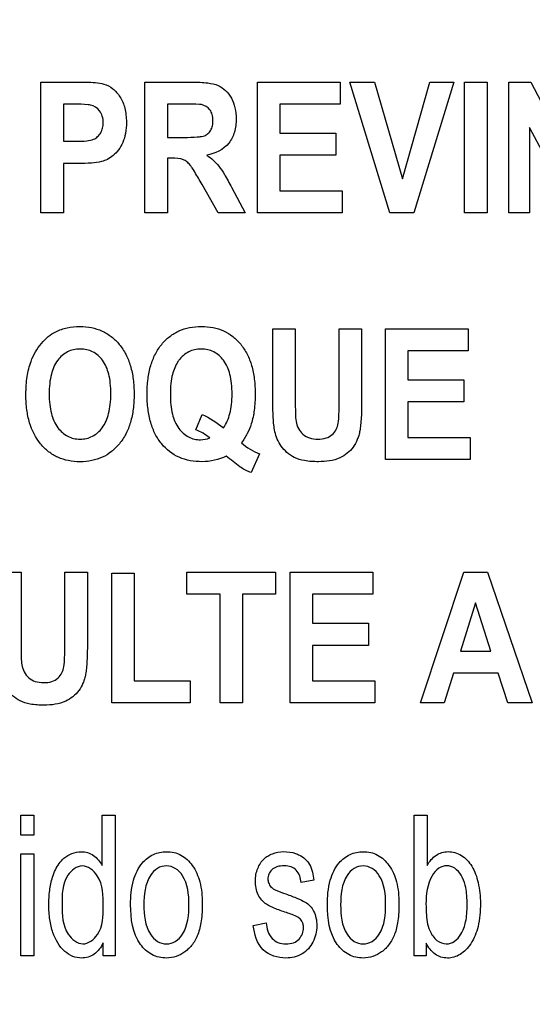
# Model space of a CAD drawing. Units: millimetres. Extents: x -38 to 4953, y -165 to 1198.
# Drawn here: x 3451 to 3460, y 331 to 348 of the extents above; entities that cross this region are included whole.
import ezdxf

# ---------------------------------------------------------------- set-up
doc = ezdxf.new("R2010")
doc.units = ezdxf.units.MM
doc.header["$LTSCALE"] = 65.395
doc.layers.get('0').update_dxf_attribs({"linetype": 'CONTINUOUS'})
doc.layers.add('7_ALL_FEATURES', color=7, linetype='CONTINUOUS')
doc.layers.add('DEF_DRAFT_DIM', color=7, linetype='CONTINUOUS')
doc.styles.get("Standard").update_dxf_attribs({"font": 'txt', "width": 0.8})
doc.dimstyles.new('DIMSTYLE_4', dxfattribs={"dimtxt": 2.5, "dimasz": 3, "dimexe": 0.8, "dimexo": 0.2, "dimtad": 1, "dimdsep": 46, "dimtxsty": 'Standard', "dimblk": 'OPEN', "dimblk1": 'OPEN', "dimblk2": 'OPEN', "dimcen": 0.09, "dimazin": 2, "dimtp": 0.5, "dimtm": 0.5, "dimtfac": 1, "dimtofl": 0, "dimtmove": 0, "dimatfit": 3, "dimldrblk": 'OPEN', "dimfxl": 1, "dimtolj": 1, "dimarcsym": 0})

# ---------------------------------------------------------------- blocks, each defined once
blk = doc.blocks.new('_OPEN')
at = {"color": 0, "linetype": 'ByBlock'}
for p, q in [((0, 0), (-1, 0.1167)), ((-1, -0.1167), (0, 0)), ((-1, 0), (0, 0))]:
    blk.add_line(p, q, dxfattribs=at)
blk = doc.blocks.new('*D6')
at = {"layer": 'DEF_DRAFT_DIM', "color": 2, "linetype": 'Continuous', "transparency": 16777216}
for p, q in [((3639.193, 665.413), (2864.428, 665.413)), ((2865.228, 665.413), (2865.228, 465.413)), ((2865.228, 265.413), (2865.228, 465.413)), ((3639.193, 265.413), (2864.428, 265.413))]:
    blk.add_line(p, q, dxfattribs=at)
at = {"layer": 'DEF_DRAFT_DIM', "color": 2, "linetype": 'Continuous', "transparency": 16777216, "xscale": 3, "yscale": 3, "zscale": 3}
for p, rotation in [((2865.228, 665.413), 90), ((2865.228, 265.413), 270)]:
    blk.add_blockref('_OPEN', p, dxfattribs=dict(at, rotation=rotation))

msp = doc.modelspace()

# ---------------------------------------------------------------- linework, layer by layer
at = {"layer": '7_ALL_FEATURES', "color": 40, "linetype": 'Continuous'}
for p, q in [((3451.188, 344.583), (3451.188, 346.883)), ((3451.188, 346.883), (3451.824, 346.883)), ((3453.018, 344.583), (3453.018, 346.883)), ((3453.018, 346.883), (3453.852, 346.883)), ((3454.997, 344.583), (3454.997, 346.883)), ((3454.997, 346.883), (3456.452, 346.883)), ((3456.452, 346.883), (3456.452, 346.494)), ((3457.326, 344.583), (3456.624, 346.883)), ((3456.624, 346.883), (3457.054, 346.883)), ((3457.054, 346.883), (3457.551, 345.181)), ((3457.551, 345.181), (3458.031, 346.883)), ((3458.451, 346.883), (3457.749, 344.583)), ((3458.031, 346.883), (3458.451, 346.883)), ((3458.641, 344.583), (3458.641, 346.883)), ((3458.641, 346.883), (3459.038, 346.883)), ((3459.038, 346.883), (3459.038, 344.583)), ((3459.419, 344.583), (3459.419, 346.883)), ((3459.419, 346.883), (3459.805, 346.883)), ((3459.805, 346.883), (3460.608, 345.347)), ((3451.585, 346.494), (3451.585, 345.841)), ((3451.776, 346.494), (3451.585, 346.494)), ((3453.415, 346.494), (3453.415, 345.91)), ((3453.724, 346.494), (3453.415, 346.494)), ((3455.393, 346.494), (3455.393, 345.984)), ((3456.452, 346.494), (3455.393, 346.494)), ((3455.393, 345.984), (3456.378, 345.984)), ((3456.378, 345.984), (3456.378, 345.596)), ((3459.787, 346.083), (3459.787, 344.583)), ((3460.578, 344.583), (3459.787, 346.083)), ((3451.585, 345.841), (3451.802, 345.841)), ((3453.415, 345.91), (3453.707, 345.91)), ((3451.585, 345.45), (3451.585, 344.583)), ((3451.843, 345.45), (3451.585, 345.45)), ((3453.415, 345.543), (3453.415, 344.583)), ((3453.495, 345.543), (3453.415, 345.543)), ((3455.393, 345.596), (3455.393, 344.97)), ((3456.378, 345.596), (3455.393, 345.596)), ((3454.309, 344.583), (3454.022, 345.084)), ((3454.543, 345.032), (3454.783, 344.583)), ((3455.393, 344.97), (3456.489, 344.97)), ((3456.489, 344.97), (3456.489, 344.583)), ((3451.585, 344.583), (3451.188, 344.583)), ((3453.415, 344.583), (3453.018, 344.583)), ((3454.783, 344.583), (3454.309, 344.583)), ((3456.489, 344.583), (3454.997, 344.583)), ((3457.749, 344.583), (3457.326, 344.583)), ((3459.038, 344.583), (3458.641, 344.583)), ((3459.787, 344.583), (3459.419, 344.583)), ((3455.266, 341.316), (3455.266, 342.543)), ((3455.266, 342.543), (3455.663, 342.543)), ((3455.663, 342.543), (3455.663, 341.297)), ((3456.435, 341.271), (3456.435, 342.543)), ((3456.435, 342.543), (3456.831, 342.543)), ((3456.831, 342.543), (3456.831, 341.335)), ((3457.249, 340.243), (3457.249, 342.543)), ((3457.249, 342.543), (3458.704, 342.543)), ((3458.704, 342.543), (3458.704, 342.154)), ((3457.645, 342.154), (3457.645, 341.644)), ((3458.704, 342.154), (3457.645, 342.154)), ((3457.645, 341.644), (3458.63, 341.644)), ((3458.63, 341.644), (3458.63, 341.256)), ((3457.645, 341.256), (3457.645, 340.63)), ((3458.63, 341.256), (3457.645, 341.256)), ((3453.913, 340.767), (3454.024, 341.032)), ((3457.645, 340.63), (3458.741, 340.63)), ((3458.741, 340.63), (3458.741, 340.243)), ((3455.033, 340.341), (3454.888, 340.012)), ((3458.741, 340.243), (3457.249, 340.243)), ((3450.44, 338.26), (3450.837, 338.26)), ((3450.837, 338.26), (3450.837, 337.014)), ((3451.609, 336.988), (3451.609, 338.26)), ((3451.609, 338.26), (3452.005, 338.26)), ((3452.005, 338.26), (3452.005, 337.052)), ((3452.433, 335.96), (3452.433, 338.241)), ((3452.433, 338.241), (3452.83, 338.241)), ((3452.83, 338.241), (3452.83, 336.348)), ((3453.757, 337.871), (3453.757, 338.26)), ((3453.757, 338.26), (3455.316, 338.26)), ((3455.316, 338.26), (3455.316, 337.871)), ((3455.572, 335.96), (3455.572, 338.26)), ((3455.572, 338.26), (3457.027, 338.26)), ((3457.027, 338.26), (3457.027, 337.871)), ((3457.864, 335.96), (3458.628, 338.26)), ((3458.628, 338.26), (3459.047, 338.26)), ((3459.047, 338.26), (3459.833, 335.96)), ((3454.339, 337.871), (3453.757, 337.871)), ((3454.339, 335.96), (3454.339, 337.871)), ((3454.735, 337.871), (3454.735, 335.96)), ((3455.316, 337.871), (3454.735, 337.871)), ((3455.968, 337.871), (3455.968, 337.361)), ((3457.027, 337.871), (3455.968, 337.871)), ((3458.833, 337.723), (3458.568, 336.87)), ((3459.103, 336.87), (3458.833, 337.723)), ((3455.968, 337.361), (3456.953, 337.361)), ((3456.953, 337.361), (3456.953, 336.973)), ((3455.968, 336.973), (3455.968, 336.348)), ((3456.953, 336.973), (3455.968, 336.973)), ((3458.568, 336.87), (3459.103, 336.87)), ((3458.446, 336.482), (3458.284, 335.96)), ((3459.23, 336.482), (3458.446, 336.482)), ((3459.402, 335.96), (3459.23, 336.482)), ((3452.83, 336.348), (3453.815, 336.348)), ((3453.815, 336.348), (3453.815, 335.96)), ((3455.968, 336.348), (3457.064, 336.348)), ((3457.064, 336.348), (3457.064, 335.96)), ((3453.815, 335.96), (3452.433, 335.96)), ((3454.735, 335.96), (3454.339, 335.96)), ((3457.064, 335.96), (3455.572, 335.96)), ((3458.284, 335.96), (3457.864, 335.96)), ((3459.833, 335.96), (3459.402, 335.96)), ((3450.832, 333.635), (3450.832, 333.984)), ((3450.832, 333.984), (3451.06, 333.984)), ((3451.06, 333.984), (3451.06, 333.635)), ((3452.266, 333.097), (3452.266, 333.984)), ((3452.266, 333.984), (3452.492, 333.984)), ((3452.492, 333.984), (3452.492, 331.511)), ((3457.754, 331.511), (3457.754, 333.984)), ((3457.754, 333.984), (3457.982, 333.984)), ((3457.982, 333.984), (3457.982, 333.102)), ((3451.06, 333.635), (3450.832, 333.635)), ((3450.832, 331.511), (3450.832, 333.302)), ((3450.832, 333.302), (3451.06, 333.302)), ((3451.06, 333.302), (3451.06, 331.511)), ((3455.99, 332.84), (3455.767, 332.8)), ((3454.923, 332.046), (3455.149, 332.093)), ((3452.281, 331.511), (3452.281, 331.738)), ((3457.965, 331.735), (3457.965, 331.511)), ((3451.06, 331.511), (3450.832, 331.511)), ((3452.492, 331.511), (3452.281, 331.511)), ((3457.965, 331.511), (3457.754, 331.511))]:
    msp.add_line(p, q, dxfattribs=at)
for points, knots in [([(3451.824, 346.883), (3451.879, 346.883), (3452.036, 346.879), (3452.198, 346.879), (3452.296, 346.849)], [0, 0, 0, 0, 0.348759, 1, 1, 1, 1]), ([(3452.296, 346.849), (3452.352, 346.831), (3452.462, 346.771), (3452.591, 346.622), (3452.661, 346.457), (3452.687, 346.303), (3452.695, 346.154), (3452.683, 345.988), (3452.635, 345.823), (3452.559, 345.691), (3452.466, 345.591), (3452.363, 345.522), (3452.235, 345.471), (3452.059, 345.455), (3451.922, 345.45), (3451.843, 345.45)], [0, 0, 0, 0, 0.082405, 0.172301, 0.273826, 0.330296, 0.391983, 0.483754, 0.562855, 0.632789, 0.696033, 0.75375, 0.806084, 0.888431, 1, 1, 1, 1]), ([(3453.852, 346.883), (3453.943, 346.883), (3454.097, 346.876), (3454.302, 346.837), (3454.448, 346.738), (3454.547, 346.6), (3454.611, 346.428), (3454.631, 346.223), (3454.605, 346.006), (3454.474, 345.73), (3454.251, 345.623), (3454.105, 345.598)], [0, 0, 0, 0, 0.132281, 0.225148, 0.300507, 0.381804, 0.470081, 0.564516, 0.680303, 0.784752, 1, 1, 1, 1]), ([(3452.062, 346.478), (3452.047, 346.481), (3451.952, 346.494), (3451.856, 346.494), (3451.776, 346.494)], [0, 0, 0, 0, 0.157512, 1, 1, 1, 1]), ([(3451.802, 345.841), (3451.867, 345.841), (3451.972, 345.844), (3452.106, 345.865), (3452.189, 345.921), (3452.243, 345.989), (3452.277, 346.075), (3452.288, 346.175), (3452.275, 346.282), (3452.213, 346.405), (3452.123, 346.465), (3452.062, 346.478)], [0, 0, 0, 0, 0.181019, 0.292967, 0.370716, 0.450173, 0.532988, 0.622405, 0.729089, 0.82535, 1, 1, 1, 1]), ([(3453.707, 345.91), (3453.785, 345.91), (3453.888, 345.912), (3454.006, 345.924), (3454.06, 345.935), (3454.098, 345.954), (3454.138, 345.984), (3454.18, 346.036), (3454.21, 346.117), (3454.218, 346.212), (3454.208, 346.31), (3454.156, 346.425), (3454.07, 346.475), (3454.013, 346.486)], [0, 0, 0, 0, 0.218973, 0.290975, 0.338684, 0.373882, 0.408627, 0.480432, 0.559032, 0.649417, 0.749092, 0.835465, 1, 1, 1, 1]), ([(3454.013, 346.486), (3454.001, 346.488), (3453.905, 346.494), (3453.808, 346.494), (3453.724, 346.494)], [0, 0, 0, 0, 0.125628, 1, 1, 1, 1]), ([(3454.022, 345.084), (3453.98, 345.157), (3453.924, 345.255), (3453.853, 345.367), (3453.818, 345.418), (3453.786, 345.453), (3453.748, 345.488), (3453.658, 345.543), (3453.562, 345.543), (3453.495, 345.543)], [0, 0, 0, 0, 0.336547, 0.450185, 0.527369, 0.584744, 0.637595, 0.732851, 1, 1, 1, 1]), ([(3454.105, 345.598), (3454.146, 345.57), (3454.222, 345.511), (3454.329, 345.398), (3454.432, 345.236), (3454.502, 345.108), (3454.543, 345.032)], [0, 0, 0, 0, 0.206244, 0.396953, 0.640629, 1, 1, 1, 1]), ([(3450.924, 341.379), (3450.924, 341.407), (3450.925, 341.464), (3450.93, 341.572), (3450.948, 341.742), (3450.995, 341.943), (3451.088, 342.137), (3451.191, 342.285), (3451.31, 342.408), (3451.462, 342.506), (3451.652, 342.569), (3451.866, 342.589), (3452.076, 342.571), (3452.265, 342.511), (3452.432, 342.409), (3452.575, 342.269), (3452.689, 342.093), (3452.77, 341.885), (3452.818, 341.648), (3452.827, 341.479), (3452.827, 341.39)], [0, 0, 0, 0, 0.024986, 0.048927, 0.093885, 0.173801, 0.227273, 0.279794, 0.32957, 0.375336, 0.435771, 0.501503, 0.561478, 0.617575, 0.672698, 0.729901, 0.789917, 0.853523, 0.922966, 1, 1, 1, 1]), ([(3454.021, 340.204), (3453.884, 340.204), (3453.612, 340.246), (3453.338, 340.461), (3453.192, 340.689), (3453.112, 340.897), (3453.065, 341.135), (3453.051, 341.393), (3453.065, 341.651), (3453.112, 341.889), (3453.192, 342.096), (3453.306, 342.271), (3453.447, 342.411), (3453.615, 342.512), (3453.805, 342.571), (3453.941, 342.582), (3454.011, 342.582)], [0, 0, 0, 0, 0.119185, 0.230803, 0.290359, 0.353807, 0.423422, 0.500946, 0.578188, 0.647641, 0.71106, 0.770736, 0.827608, 0.88273, 0.939231, 1, 1, 1, 1]), ([(3454.011, 342.582), (3454.08, 342.582), (3454.214, 342.571), (3454.404, 342.512), (3454.57, 342.411), (3454.71, 342.271), (3454.823, 342.096), (3454.903, 341.889), (3454.949, 341.651), (3454.963, 341.388), (3454.948, 341.123), (3454.901, 340.888), (3454.821, 340.694), (3454.754, 340.587), (3454.716, 340.535)], [0, 0, 0, 0, 0.079213, 0.152969, 0.225061, 0.299582, 0.377879, 0.461167, 0.552439, 0.653975, 0.761036, 0.856162, 0.926226, 1, 1, 1, 1]), ([(3452.418, 341.401), (3452.418, 341.462), (3452.412, 341.579), (3452.38, 341.782), (3452.295, 341.99), (3452.136, 342.128), (3451.992, 342.178), (3451.877, 342.189), (3451.762, 342.178), (3451.617, 342.127), (3451.457, 341.988), (3451.373, 341.777), (3451.337, 341.573), (3451.332, 341.457), (3451.332, 341.394)], [0, 0, 0, 0, 0.086462, 0.162143, 0.287329, 0.392478, 0.44387, 0.498323, 0.552987, 0.604684, 0.71081, 0.83695, 0.913142, 1, 1, 1, 1]), ([(3454.398, 340.797), (3454.452, 340.872), (3454.51, 341.012), (3454.545, 341.217), (3454.553, 341.395), (3454.545, 341.572), (3454.512, 341.777), (3454.425, 341.987), (3454.267, 342.127), (3454.122, 342.178), (3454.008, 342.189), (3453.893, 342.178), (3453.749, 342.127), (3453.654, 342.042), (3453.604, 341.973), (3453.599, 341.965)], [0, 0, 0, 0, 0.127743, 0.202271, 0.285962, 0.371505, 0.446568, 0.570841, 0.675362, 0.725899, 0.779035, 0.832225, 0.882781, 0.987426, 1, 1, 1, 1]), ([(3453.599, 341.965), (3453.554, 341.898), (3453.502, 341.768), (3453.47, 341.572), (3453.462, 341.392), (3453.47, 341.212), (3453.503, 341.004), (3453.59, 340.793), (3453.773, 340.624), (3453.979, 340.576), (3454.107, 340.601), (3454.157, 340.623)], [0, 0, 0, 0, 0.133845, 0.223007, 0.32443, 0.427727, 0.518265, 0.668202, 0.792138, 0.910179, 1, 1, 1, 1]), ([(3452.827, 341.39), (3452.827, 341.302), (3452.818, 341.135), (3452.771, 340.898), (3452.69, 340.691), (3452.576, 340.517), (3452.435, 340.376), (3452.269, 340.275), (3452.08, 340.215), (3451.877, 340.197), (3451.674, 340.215), (3451.484, 340.274), (3451.316, 340.375), (3451.123, 340.565), (3450.993, 340.827), (3450.942, 341.083), (3450.926, 341.247), (3450.924, 341.334), (3450.924, 341.379)], [0, 0, 0, 0, 0.077279, 0.146961, 0.210845, 0.271254, 0.328732, 0.38416, 0.440618, 0.501053, 0.562108, 0.618994, 0.67459, 0.731944, 0.85486, 0.923807, 0.960899, 1, 1, 1, 1]), ([(3451.332, 341.394), (3451.332, 341.333), (3451.338, 341.217), (3451.374, 341.014), (3451.462, 340.803), (3451.62, 340.661), (3451.764, 340.609), (3451.877, 340.597), (3451.99, 340.609), (3452.133, 340.66), (3452.291, 340.802), (3452.378, 341.014), (3452.412, 341.22), (3452.418, 341.338), (3452.418, 341.401)], [0, 0, 0, 0, 0.085258, 0.16081, 0.287743, 0.395038, 0.445969, 0.498948, 0.551733, 0.602388, 0.708592, 0.836329, 0.912934, 1, 1, 1, 1]), ([(3456.072, 340.204), (3455.989, 340.204), (3455.844, 340.211), (3455.651, 340.267), (3455.514, 340.361), (3455.413, 340.473), (3455.342, 340.598), (3455.291, 340.767), (3455.271, 341.008), (3455.266, 341.203), (3455.266, 341.316)], [0, 0, 0, 0, 0.154338, 0.271373, 0.368973, 0.461568, 0.55039, 0.635543, 0.788903, 1, 1, 1, 1]), ([(3455.663, 341.297), (3455.663, 341.252), (3455.665, 341.124), (3455.663, 340.995), (3455.677, 340.913)], [0, 0, 0, 0, 0.351188, 1, 1, 1, 1]), ([(3456.831, 341.335), (3456.831, 341.217), (3456.829, 341.055), (3456.815, 340.86), (3456.802, 340.755), (3456.781, 340.669), (3456.747, 340.569), (3456.662, 340.413), (3456.435, 340.231), (3456.2, 340.204), (3456.072, 340.204)], [0, 0, 0, 0, 0.223272, 0.306333, 0.370658, 0.424114, 0.474677, 0.569586, 0.757529, 1, 1, 1, 1]), ([(3455.677, 340.913), (3455.692, 340.829), (3455.754, 340.701), (3455.915, 340.611), (3456.06, 340.596), (3456.202, 340.609), (3456.318, 340.673), (3456.389, 340.769), (3456.425, 340.894), (3456.432, 341.062), (3456.435, 341.193), (3456.435, 341.271)], [0, 0, 0, 0, 0.180103, 0.271173, 0.376192, 0.48091, 0.566626, 0.646015, 0.725593, 0.835818, 1, 1, 1, 1]), ([(3454.712, 340.099), (3454.703, 340.104), (3454.616, 340.173), (3454.528, 340.24), (3454.448, 340.303)], [0, 0, 0, 0, 0.086603, 1, 1, 1, 1]), ([(3451.246, 335.921), (3451.163, 335.921), (3451.017, 335.927), (3450.825, 335.984), (3450.688, 336.078), (3450.587, 336.19), (3450.516, 336.315), (3450.465, 336.484), (3450.446, 336.725), (3450.44, 336.92), (3450.44, 337.034)], [0, 0, 0, 0, 0.154344, 0.271407, 0.368845, 0.461128, 0.55017, 0.635335, 0.788808, 1, 1, 1, 1]), ([(3450.837, 337.014), (3450.837, 336.969), (3450.839, 336.841), (3450.837, 336.712), (3450.851, 336.63)], [0, 0, 0, 0, 0.351305, 1, 1, 1, 1]), ([(3450.851, 336.63), (3450.867, 336.545), (3450.928, 336.417), (3451.089, 336.328), (3451.234, 336.312), (3451.376, 336.326), (3451.492, 336.39), (3451.563, 336.486), (3451.599, 336.611), (3451.606, 336.779), (3451.609, 336.91), (3451.609, 336.988)], [0, 0, 0, 0, 0.180091, 0.271087, 0.376119, 0.480855, 0.566656, 0.645968, 0.725976, 0.836011, 1, 1, 1, 1]), ([(3452.005, 337.052), (3452.005, 336.934), (3452.003, 336.772), (3451.989, 336.577), (3451.976, 336.472), (3451.955, 336.386), (3451.921, 336.286), (3451.837, 336.13), (3451.609, 335.949), (3451.374, 335.921), (3451.246, 335.921)], [0, 0, 0, 0, 0.22365, 0.306746, 0.370915, 0.424227, 0.474797, 0.5698, 0.757507, 1, 1, 1, 1]), ([(3451.444, 333.024), (3451.48, 333.1), (3451.591, 333.262), (3451.825, 333.358), (3452.01, 333.332), (3452.151, 333.26), (3452.228, 333.166), (3452.266, 333.097)], [0, 0, 0, 0, 0.242217, 0.551912, 0.663736, 0.772879, 1, 1, 1, 1]), ([(3452.766, 332.407), (3452.766, 332.552), (3452.786, 332.814), (3452.934, 333.133), (3453.124, 333.284), (3453.277, 333.335), (3453.401, 333.347), (3453.529, 333.334), (3453.697, 333.27), (3453.876, 333.099), (3454.006, 332.795), (3454.026, 332.56), (3454.026, 332.432)], [0, 0, 0, 0, 0.175153, 0.312289, 0.410104, 0.45693, 0.505339, 0.558782, 0.610161, 0.719082, 0.846284, 1, 1, 1, 1]), ([(3455.506, 332.27), (3455.434, 332.294), (3455.317, 332.337), (3455.166, 332.404), (3455.068, 332.486), (3454.984, 332.622), (3454.947, 332.82), (3454.981, 333.014), (3455.047, 333.142), (3455.107, 333.216), (3455.179, 333.271), (3455.292, 333.325), (3455.461, 333.354), (3455.602, 333.334), (3455.669, 333.31)], [0, 0, 0, 0, 0.12119, 0.202075, 0.262416, 0.323818, 0.455805, 0.576417, 0.632884, 0.686012, 0.728445, 0.777331, 0.884836, 1, 1, 1, 1]), ([(3455.669, 333.31), (3455.692, 333.302), (3455.753, 333.277), (3455.842, 333.218), (3455.952, 333.075), (3455.978, 332.936), (3455.99, 332.84)], [0, 0, 0, 0, 0.118573, 0.327092, 0.522378, 1, 1, 1, 1]), ([(3456.227, 332.407), (3456.227, 332.552), (3456.248, 332.814), (3456.396, 333.133), (3456.585, 333.284), (3456.738, 333.335), (3456.862, 333.347), (3456.99, 333.334), (3457.158, 333.27), (3457.338, 333.099), (3457.468, 332.795), (3457.487, 332.56), (3457.487, 332.432)], [0, 0, 0, 0, 0.175153, 0.312289, 0.410104, 0.45693, 0.505339, 0.558782, 0.610161, 0.719082, 0.846284, 1, 1, 1, 1]), ([(3457.982, 333.102), (3458.024, 333.172), (3458.124, 333.297), (3458.361, 333.366), (3458.603, 333.292), (3458.795, 333.084), (3458.896, 332.782), (3458.921, 332.556), (3458.921, 332.434)], [0, 0, 0, 0, 0.148824, 0.278489, 0.427437, 0.586445, 0.776628, 1, 1, 1, 1]), ([(3452.281, 331.738), (3452.244, 331.661), (3452.147, 331.519), (3451.927, 331.456), (3451.743, 331.492), (3451.539, 331.624), (3451.403, 331.866), (3451.336, 332.154), (3451.32, 332.404), (3451.336, 332.655), (3451.378, 332.863), (3451.423, 332.981), (3451.444, 333.024)], [0, 0, 0, 0, 0.109627, 0.207697, 0.275287, 0.347124, 0.514934, 0.615642, 0.727402, 0.837407, 0.939045, 1, 1, 1, 1]), ([(3452.284, 332.38), (3452.284, 332.563), (3452.29, 332.87), (3451.919, 333.17), (3451.553, 332.881), (3451.56, 332.582), (3451.56, 332.406)], [0, 0, 0, 0, 0.324061, 0.508885, 0.687276, 1, 1, 1, 1]), ([(3453.792, 332.418), (3453.792, 332.589), (3453.766, 332.839), (3453.566, 333.059), (3453.396, 333.106), (3453.226, 333.06), (3453.022, 332.838), (3453, 332.582), (3453, 332.407)], [0, 0, 0, 0, 0.298479, 0.403312, 0.496343, 0.590247, 0.694798, 1, 1, 1, 1]), ([(3455.767, 332.8), (3455.759, 332.877), (3455.722, 332.997), (3455.59, 333.084), (3455.468, 333.098), (3455.347, 333.087), (3455.246, 333.034), (3455.193, 332.952), (3455.179, 332.882), (3455.182, 332.842), (3455.184, 332.832)], [0, 0, 0, 0, 0.25683, 0.373188, 0.504992, 0.654656, 0.768907, 0.868874, 0.966624, 1, 1, 1, 1]), ([(3457.253, 332.418), (3457.253, 332.589), (3457.227, 332.839), (3457.028, 333.059), (3456.858, 333.106), (3456.687, 333.06), (3456.484, 332.838), (3456.461, 332.582), (3456.461, 332.407)], [0, 0, 0, 0, 0.298479, 0.403312, 0.496343, 0.590247, 0.694798, 1, 1, 1, 1]), ([(3458.607, 332.882), (3458.6, 332.897), (3458.565, 332.962), (3458.484, 333.059), (3458.33, 333.11), (3458.173, 333.057), (3457.99, 332.835), (3457.963, 332.591), (3457.963, 332.42)], [0, 0, 0, 0, 0.042379, 0.184459, 0.303932, 0.425849, 0.572979, 1, 1, 1, 1]), ([(3455.184, 332.832), (3455.188, 332.806), (3455.209, 332.74), (3455.262, 332.694), (3455.297, 332.675)], [0, 0, 0, 0, 0.401989, 1, 1, 1, 1]), ([(3458.029, 331.955), (3458.059, 331.889), (3458.129, 331.771), (3458.31, 331.701), (3458.477, 331.757), (3458.599, 331.903), (3458.66, 332.078), (3458.684, 332.255), (3458.689, 332.41), (3458.684, 332.566), (3458.663, 332.725), (3458.632, 332.828), (3458.607, 332.882)], [0, 0, 0, 0, 0.125245, 0.226378, 0.31092, 0.412641, 0.546051, 0.627631, 0.720858, 0.815531, 0.897695, 1, 1, 1, 1]), ([(3455.297, 332.675), (3455.305, 332.671), (3455.372, 332.644), (3455.44, 332.619), (3455.499, 332.598)], [0, 0, 0, 0, 0.128782, 1, 1, 1, 1]), ([(3455.499, 332.598), (3455.568, 332.573), (3455.681, 332.529), (3455.828, 332.468), (3455.927, 332.392), (3455.993, 332.296), (3456.034, 332.175), (3456.05, 331.988), (3456, 331.744), (3455.795, 331.517), (3455.596, 331.471), (3455.499, 331.471)], [0, 0, 0, 0, 0.127559, 0.212456, 0.275508, 0.340962, 0.412874, 0.495881, 0.666293, 0.829892, 1, 1, 1, 1]), ([(3451.56, 332.406), (3451.56, 332.23), (3451.565, 331.937), (3451.923, 331.643), (3452.282, 331.923), (3452.284, 332.211), (3452.284, 332.38)], [0, 0, 0, 0, 0.319915, 0.507556, 0.691267, 1, 1, 1, 1]), ([(3454.026, 332.432), (3454.026, 332.329), (3454.018, 332.145), (3453.963, 331.898), (3453.863, 331.71), (3453.73, 331.575), (3453.571, 331.489), (3453.367, 331.458), (3453.127, 331.511), (3452.813, 331.809), (3452.766, 332.168), (3452.766, 332.407)], [0, 0, 0, 0, 0.122039, 0.217609, 0.296662, 0.370112, 0.439508, 0.507211, 0.610715, 0.717422, 1, 1, 1, 1]), ([(3453, 332.407), (3453, 332.231), (3453.023, 331.976), (3453.226, 331.752), (3453.396, 331.705), (3453.567, 331.753), (3453.771, 331.979), (3453.792, 332.239), (3453.792, 332.418)], [0, 0, 0, 0, 0.301053, 0.404658, 0.497345, 0.58955, 0.693117, 1, 1, 1, 1]), ([(3455.739, 332.168), (3455.73, 332.176), (3455.656, 332.221), (3455.574, 332.247), (3455.506, 332.27)], [0, 0, 0, 0, 0.15147, 1, 1, 1, 1]), ([(3457.487, 332.432), (3457.487, 332.329), (3457.479, 332.145), (3457.424, 331.898), (3457.325, 331.711), (3457.191, 331.575), (3457.032, 331.489), (3456.828, 331.458), (3456.589, 331.511), (3456.275, 331.809), (3456.227, 332.168), (3456.227, 332.407)], [0, 0, 0, 0, 0.12204, 0.217611, 0.296683, 0.370106, 0.439503, 0.507207, 0.610711, 0.717419, 1, 1, 1, 1]), ([(3456.461, 332.407), (3456.461, 332.231), (3456.484, 331.976), (3456.687, 331.752), (3456.858, 331.705), (3457.028, 331.753), (3457.233, 331.979), (3457.253, 332.239), (3457.253, 332.418)], [0, 0, 0, 0, 0.301053, 0.404658, 0.497345, 0.58955, 0.693117, 1, 1, 1, 1]), ([(3457.963, 332.42), (3457.963, 332.37), (3457.967, 332.214), (3457.984, 332.052), (3458.029, 331.955)], [0, 0, 0, 0, 0.317642, 1, 1, 1, 1]), ([(3458.921, 332.434), (3458.921, 332.297), (3458.903, 332.048), (3458.778, 331.731), (3458.61, 331.55), (3458.456, 331.481), (3458.34, 331.466), (3458.225, 331.481), (3458.08, 331.555), (3458.004, 331.66), (3457.965, 331.735)], [0, 0, 0, 0, 0.238379, 0.430063, 0.584669, 0.652557, 0.720281, 0.786434, 0.851258, 1, 1, 1, 1]), ([(3455.149, 332.093), (3455.159, 331.995), (3455.2, 331.845), (3455.359, 331.732), (3455.497, 331.715), (3455.63, 331.729), (3455.735, 331.798), (3455.794, 331.896), (3455.808, 331.98), (3455.806, 332.027), (3455.805, 332.037)], [0, 0, 0, 0, 0.27762, 0.396333, 0.52841, 0.658039, 0.766108, 0.868182, 0.970612, 1, 1, 1, 1]), ([(3455.805, 332.037), (3455.802, 332.058), (3455.791, 332.107), (3455.761, 332.149), (3455.739, 332.168)], [0, 0, 0, 0, 0.418478, 1, 1, 1, 1]), ([(3455.499, 331.471), (3455.357, 331.471), (3455.029, 331.569), (3454.944, 331.893), (3454.923, 332.046)], [0, 0, 0, 0, 0.478007, 1, 1, 1, 1])]:
    msp.add_open_spline(points, degree=3, knots=knots, dxfattribs=at)
for points in [[(3454.024, 341.032), (3454.161, 340.978), (3454.287, 340.894), (3454.398, 340.797)], [(3454.157, 340.623), (3454.082, 340.681), (3454, 340.731), (3453.913, 340.767)], [(3454.716, 340.535), (3454.811, 340.455), (3454.919, 340.388), (3455.033, 340.341)], [(3454.448, 340.303), (3454.318, 340.236), (3454.167, 340.204), (3454.021, 340.204)], [(3454.888, 340.012), (3454.826, 340.034), (3454.767, 340.064), (3454.712, 340.099)]]:
    msp.add_open_spline(points, degree=3, dxfattribs=at)

# ---------------------------------------------------------------- dimensions: what is measured, and where the dimension line sits
at = {"layer": 'DEF_DRAFT_DIM', "color": 2, "linetype": 'Continuous'}
dim = msp.add_linear_dim(base=(2865.228, 265.413), p1=(3639.393, 665.413), p2=(3639.393, 265.413), angle=270, dimstyle='DIMSTYLE_4', dxfattribs=at)
dim.commit()
dim.dimension.update_dxf_attribs({"geometry": '*D6', "text_midpoint": (2865.228, 462.413), "dimtype": 160})

doc.saveas('drawing.dxf')
